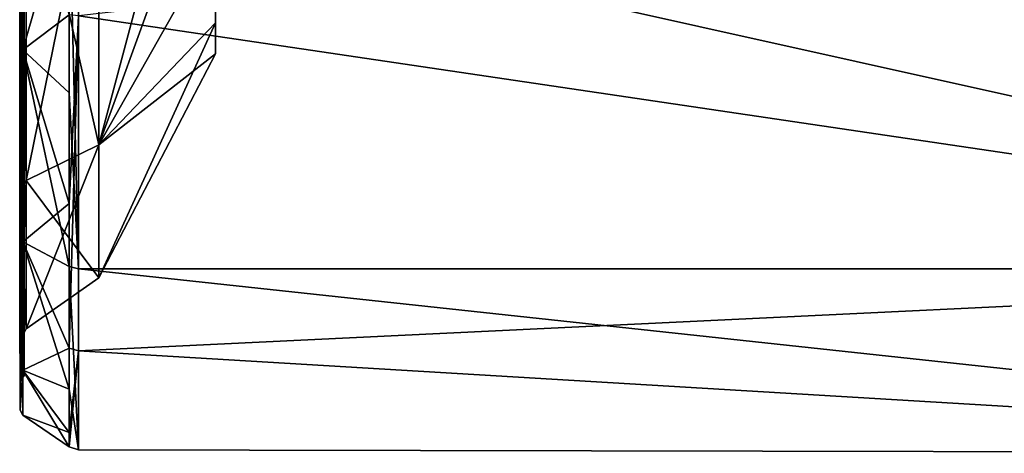
# Model space of a CAD drawing. Units: millimetres. Extents: x -205 to 162, y -150 to 1117.
# Drawn here: x -162 to -130, y -20 to -6 of the extents above; entities that cross this region are included whole.
import ezdxf

# ---------------------------------------------------------------- set-up
doc = ezdxf.new("R2010")
doc.units = ezdxf.units.MM
doc.header["$LTSCALE"] = 73.677555
for name, color, linetype in [('466', 7, 'CONTINUOUS'), ('467', 7, 'CONTINUOUS'), ('469', 7, 'CONTINUOUS'), ('471', 7, 'CONTINUOUS'), ('472', 7, 'CONTINUOUS'), ('474', 7, 'CONTINUOUS'), ('475', 7, 'CONTINUOUS'), ('476', 7, 'CONTINUOUS'), ('500', 7, 'CONTINUOUS'), ('503', 7, 'CONTINUOUS'), ('504', 7, 'CONTINUOUS'), ('505', 7, 'CONTINUOUS'), ('506', 7, 'CONTINUOUS'), ('507', 7, 'CONTINUOUS'), ('509', 7, 'CONTINUOUS'), ('510', 7, 'CONTINUOUS'), ('511', 7, 'CONTINUOUS'), ('512', 7, 'CONTINUOUS'), ('516', 7, 'CONTINUOUS'), ('517', 7, 'CONTINUOUS'), ('597', 7, 'CONTINUOUS')]:
    doc.layers.add(name, color=color, linetype=linetype)

msp = doc.modelspace()

# ---------------------------------------------------------------- linework, layer by layer
at = {"layer": '466', "color": 254, "linetype": 'Continuous', "true_color": 0xe6e6e6}
for points in [[(-104.85, 0, -20.5), (-104.85, -14.496, -14.496), (-160.458, -2.119, -20.39), (-104.85, 0, -20.5)], [(-160.458, -2.119, -20.39), (-104.85, -14.496, -14.496), (-160.458, -14.496, -14.496), (-160.458, -2.119, -20.39)]]:
    msp.add_3dface(points, dxfattribs=at)
at = {"layer": '467', "color": 254, "linetype": 'Continuous', "true_color": 0xe6e6e6}
for points in [[(-104.85, -14.496, 14.496), (-104.85, 0, 20.5), (-160.458, -6.266, 19.519), (-104.85, -14.496, 14.496)], [(-160.458, -17.166, 11.205), (-104.85, -14.496, 14.496), (-160.458, -6.266, 19.519), (-160.458, -17.166, 11.205)], [(-160.458, -14.496, -14.496), (-104.85, -14.496, -14.496), (-104.85, -20.5, 0), (-160.458, -14.496, -14.496)], [(-160.458, -14.496, -14.496), (-104.85, -20.5, 0), (-160.458, -20.39, -2.119), (-160.458, -14.496, -14.496)], [(-104.85, -20.5, 0), (-104.85, -14.496, 14.496), (-160.458, -17.166, 11.205), (-104.85, -20.5, 0)], [(-160.458, -20.39, -2.119), (-104.85, -20.5, 0), (-160.458, -17.166, 11.205), (-160.458, -20.39, -2.119)]]:
    msp.add_3dface(points, dxfattribs=at)
at = {"layer": '469', "color": 254, "linetype": 'Continuous', "true_color": 0xe6e6e6}
for points in [[(-162.35, -11.587, -14.031), (-162.35, 1.312, -18.149), (-162.35, -0.004, -19.1), (-162.35, -11.587, -14.031)], [(-162.35, 0.4, 18.192), (-162.35, -12.264, 13.441), (-162.35, 0.004, 19.1), (-162.35, 0.4, 18.192)], [(-162.35, 0.004, 19.1), (-162.35, -12.264, 13.441), (-162.35, -13.506, 13.506), (-162.35, 0.004, 19.1)], [(-162.35, -11.885, -14.084), (-162.35, -11.587, -14.031), (-162.35, -0.004, -19.1), (-162.35, -11.885, -14.084)], [(-162.35, -13.506, -13.506), (-162.35, -11.885, -14.084), (-162.35, -0.004, -19.1), (-162.35, -13.506, -13.506)], [(-162.35, -12.13, -13.978), (-162.35, -11.885, -14.084), (-162.35, -13.506, -13.506), (-162.35, -12.13, -13.978)], [(-162.35, -13.087, -13.087), (-162.35, -12.13, -13.978), (-162.35, -13.506, -13.506), (-162.35, -13.087, -13.087)], [(-162.35, -12.264, 13.441), (-162.35, -18.152, 1.271), (-162.35, -13.506, 13.506), (-162.35, -12.264, 13.441)], [(-162.35, -13.978, -12.13), (-162.35, -13.087, -13.087), (-162.35, -13.506, -13.506), (-162.35, -13.978, -12.13)], [(-162.35, -13.978, -12.13), (-162.35, -13.506, -13.506), (-162.35, -19.1, -0.004), (-162.35, -13.978, -12.13)], [(-162.35, -13.506, 13.506), (-162.35, -18.152, 1.271), (-162.35, -19.1, -0.004), (-162.35, -13.506, 13.506)], [(-162.35, -14.087, -11.848), (-162.35, -13.978, -12.13), (-162.35, -19.1, -0.004), (-162.35, -14.087, -11.848)], [(-162.35, -14.031, -11.587), (-162.35, -14.087, -11.848), (-162.35, -19.1, -0.004), (-162.35, -14.031, -11.587)], [(-162.35, -18.152, 1.271), (-162.35, -14.031, -11.587), (-162.35, -19.1, -0.004), (-162.35, -18.152, 1.271)]]:
    msp.add_3dface(points, dxfattribs=at)
at = {"layer": '471', "color": 254, "linetype": 'Continuous', "true_color": 0xe6e6e6}
for points in [[(-162.27, -7.37, -17.794), (-162.27, 0, -19.26), (-160.758, -2.108, -20.29), (-162.27, -7.37, -17.794)], [(-160.758, -8.771, -18.417), (-162.27, -7.37, -17.794), (-160.758, -2.108, -20.29), (-160.758, -8.771, -18.417)], [(-162.27, -13.619, -13.619), (-162.27, -7.37, -17.794), (-160.758, -14.424, -14.424), (-162.27, -13.619, -13.619)], [(-160.758, -14.424, -14.424), (-162.27, -7.37, -17.794), (-160.758, -8.771, -18.417), (-160.758, -14.424, -14.424)]]:
    msp.add_3dface(points, dxfattribs=at)
at = {"layer": '472', "color": 254, "linetype": 'Continuous', "true_color": 0xe6e6e6}
for points in [[(-162.27, 0, 19.26), (-162.27, -7.37, 17.794), (-160.758, -6.235, 19.423), (-162.27, 0, 19.26)], [(-160.758, -6.235, 19.423), (-162.27, -7.37, 17.794), (-160.758, -12.371, 16.22), (-160.758, -6.235, 19.423)], [(-162.27, -7.37, 17.794), (-162.27, -13.619, 13.619), (-160.758, -12.371, 16.22), (-162.27, -7.37, 17.794)], [(-160.758, -12.371, 16.22), (-162.27, -13.619, 13.619), (-160.758, -17.082, 11.15), (-160.758, -12.371, 16.22)], [(-162.27, -13.619, -13.619), (-160.758, -14.424, -14.424), (-160.758, -18.417, -8.771), (-162.27, -13.619, -13.619)], [(-162.27, -17.794, -7.37), (-162.27, -13.619, -13.619), (-160.758, -18.417, -8.771), (-162.27, -17.794, -7.37)], [(-162.27, -13.619, 13.619), (-162.27, -17.794, 7.37), (-160.758, -17.082, 11.15), (-162.27, -13.619, 13.619)], [(-160.758, -17.082, 11.15), (-162.27, -17.794, 7.37), (-160.758, -19.827, 4.797), (-160.758, -17.082, 11.15)], [(-162.27, -19.26, 0), (-162.27, -17.794, -7.37), (-160.758, -20.29, -2.108), (-162.27, -19.26, 0)], [(-160.758, -20.29, -2.108), (-162.27, -17.794, -7.37), (-160.758, -18.417, -8.771), (-160.758, -20.29, -2.108)], [(-162.27, -17.794, 7.37), (-162.27, -19.26, 0), (-160.758, -19.827, 4.797), (-162.27, -17.794, 7.37)], [(-160.758, -19.827, 4.797), (-162.27, -19.26, 0), (-160.758, -20.29, -2.108), (-160.758, -19.827, 4.797)]]:
    msp.add_3dface(points, dxfattribs=at)
at = {"layer": '474', "color": 254, "linetype": 'Continuous', "true_color": 0xe6e6e6}
for points in [[(-162.35, -0.004, -19.1), (-162.27, 0, -19.26), (-162.27, -7.37, -17.794), (-162.35, -0.004, -19.1)], [(-162.35, -13.506, -13.506), (-162.35, -0.004, -19.1), (-162.329, -13.569, -13.569), (-162.35, -13.506, -13.506)], [(-162.35, -0.004, -19.1), (-162.27, -7.37, -17.794), (-162.27, -13.619, -13.619), (-162.35, -0.004, -19.1)], [(-162.35, -0.004, -19.1), (-162.27, -13.619, -13.619), (-162.329, -13.569, -13.569), (-162.35, -0.004, -19.1)]]:
    msp.add_3dface(points, dxfattribs=at)
at = {"layer": '475', "color": 254, "linetype": 'Continuous', "true_color": 0xe6e6e6}
for points in [[(-162.35, 0.004, 19.1), (-162.35, -13.506, 13.506), (-162.27, 0, 19.26), (-162.35, 0.004, 19.1)], [(-162.35, -13.506, 13.506), (-162.27, -7.37, 17.794), (-162.27, 0, 19.26), (-162.35, -13.506, 13.506)], [(-162.35, -13.506, 13.506), (-162.27, -13.619, 13.619), (-162.27, -7.37, 17.794), (-162.35, -13.506, 13.506)], [(-162.35, -19.1, -0.004), (-162.35, -13.506, -13.506), (-162.27, -17.794, -7.37), (-162.35, -19.1, -0.004)], [(-162.27, -17.794, -7.37), (-162.35, -13.506, -13.506), (-162.329, -13.569, -13.569), (-162.27, -17.794, -7.37)], [(-162.35, -13.506, 13.506), (-162.35, -19.1, -0.004), (-162.27, -17.794, 7.37), (-162.35, -13.506, 13.506)], [(-162.35, -13.506, 13.506), (-162.27, -17.794, 7.37), (-162.27, -13.619, 13.619), (-162.35, -13.506, 13.506)], [(-162.27, -13.619, -13.619), (-162.27, -17.794, -7.37), (-162.329, -13.569, -13.569), (-162.27, -13.619, -13.619)], [(-162.35, -19.1, -0.004), (-162.27, -17.794, -7.37), (-162.27, -19.26, 0), (-162.35, -19.1, -0.004)], [(-162.35, -19.1, -0.004), (-162.27, -19.26, 0), (-162.27, -17.794, 7.37), (-162.35, -19.1, -0.004)]]:
    msp.add_3dface(points, dxfattribs=at)
at = {"layer": '476', "color": 254, "linetype": 'Continuous', "true_color": 0xe6e6e6}
for points in [[(-160.458, -2.119, -20.39), (-160.458, -14.496, -14.496), (-160.758, -2.108, -20.29), (-160.458, -2.119, -20.39)], [(-160.458, -14.496, -14.496), (-160.758, -8.771, -18.417), (-160.758, -2.108, -20.29), (-160.458, -14.496, -14.496)], [(-160.458, -6.266, 19.519), (-160.758, -6.235, 19.423), (-160.758, -12.371, 16.22), (-160.458, -6.266, 19.519)], [(-160.458, -17.166, 11.205), (-160.458, -6.266, 19.519), (-160.758, -17.082, 11.15), (-160.458, -17.166, 11.205)], [(-160.458, -6.266, 19.519), (-160.758, -12.371, 16.22), (-160.758, -17.082, 11.15), (-160.458, -6.266, 19.519)], [(-160.458, -14.496, -14.496), (-160.758, -14.424, -14.424), (-160.758, -8.771, -18.417), (-160.458, -14.496, -14.496)], [(-160.458, -14.496, -14.496), (-160.458, -20.39, -2.119), (-160.758, -14.424, -14.424), (-160.458, -14.496, -14.496)], [(-160.758, -14.424, -14.424), (-160.458, -20.39, -2.119), (-160.758, -18.417, -8.771), (-160.758, -14.424, -14.424)], [(-160.458, -17.166, 11.205), (-160.758, -17.082, 11.15), (-160.758, -19.827, 4.797), (-160.458, -17.166, 11.205)], [(-160.458, -20.39, -2.119), (-160.458, -17.166, 11.205), (-160.758, -20.29, -2.108), (-160.458, -20.39, -2.119)], [(-160.458, -17.166, 11.205), (-160.758, -19.827, 4.797), (-160.758, -20.29, -2.108), (-160.458, -17.166, 11.205)], [(-160.458, -20.39, -2.119), (-160.758, -20.29, -2.108), (-160.758, -18.417, -8.771), (-160.458, -20.39, -2.119)]]:
    msp.add_3dface(points, dxfattribs=at)
at = {"layer": '500', "color": 254, "linetype": 'Continuous', "true_color": 0xe6e6e6}
for points in [[(-162.35, 1.312, -18.149), (-162.35, -11.587, -14.031), (-162.229, 1.285, -17.966), (-162.35, 1.312, -18.149)], [(-162.229, 1.285, -17.966), (-162.35, -11.587, -14.031), (-162.229, -2.137, -17.885), (-162.229, 1.285, -17.966)], [(-162.35, -12.264, 13.441), (-162.35, 0.4, 18.192), (-162.229, -12.119, 13.326), (-162.35, -12.264, 13.441)], [(-162.229, -12.119, 13.326), (-162.35, 0.4, 18.192), (-162.229, -6.297, 16.876), (-162.229, -12.119, 13.326)], [(-162.229, -2.137, -17.885), (-162.35, -11.587, -14.031), (-162.229, -5.483, -17.158), (-162.229, -2.137, -17.885)], [(-162.229, -5.483, -17.158), (-162.35, -11.587, -14.031), (-162.317, -11.517, -13.946), (-162.229, -5.483, -17.158)], [(-162.229, -11.47, -13.889), (-162.229, -5.483, -17.158), (-162.317, -11.517, -13.946), (-162.229, -11.47, -13.889)], [(-162.229, -16.203, 7.869), (-162.35, -12.264, 13.441), (-162.229, -12.119, 13.326), (-162.229, -16.203, 7.869)], [(-162.35, -18.152, 1.271), (-162.35, -12.264, 13.441), (-162.229, -17.966, 1.285), (-162.35, -18.152, 1.271)], [(-162.229, -17.966, 1.285), (-162.35, -12.264, 13.441), (-162.229, -17.399, 4.661), (-162.229, -17.966, 1.285)], [(-162.229, -17.399, 4.661), (-162.35, -12.264, 13.441), (-162.229, -16.203, 7.869), (-162.229, -17.399, 4.661)], [(-162.229, -13.889, -11.47), (-162.35, -18.152, 1.271), (-162.229, -17.158, -5.483), (-162.229, -13.889, -11.47)], [(-162.35, -18.152, 1.271), (-162.229, -13.889, -11.47), (-162.317, -13.946, -11.517), (-162.35, -18.152, 1.271)], [(-162.35, -14.031, -11.587), (-162.35, -18.152, 1.271), (-162.317, -13.946, -11.517), (-162.35, -14.031, -11.587)], [(-162.229, -17.158, -5.483), (-162.35, -18.152, 1.271), (-162.229, -17.885, -2.137), (-162.229, -17.158, -5.483)], [(-162.229, -17.885, -2.137), (-162.35, -18.152, 1.271), (-162.229, -17.966, 1.285), (-162.229, -17.885, -2.137)]]:
    msp.add_3dface(points, dxfattribs=at)
at = {"layer": '503', "color": 254, "linetype": 'Continuous', "true_color": 0xe6e6e6}
for points in [[(-162.35, -12.13, -13.978), (-162.323, -13.903, -12.064), (-162.323, -12.064, -13.903), (-162.35, -12.13, -13.978)], [(-162.35, -12.13, -13.978), (-162.35, -13.087, -13.087), (-162.323, -13.903, -12.064), (-162.35, -12.13, -13.978)], [(-162.323, -12.064, -13.903), (-162.229, -13.839, -12.01), (-162.229, -12.016, -13.847), (-162.323, -12.064, -13.903)], [(-162.323, -13.903, -12.064), (-162.229, -13.839, -12.01), (-162.323, -12.064, -13.903), (-162.323, -13.903, -12.064)], [(-162.229, -12.016, -13.847), (-162.229, -13.839, -12.01), (-162.229, -12.956, -12.956), (-162.229, -12.016, -13.847)], [(-162.35, -13.087, -13.087), (-162.35, -13.978, -12.13), (-162.323, -13.903, -12.064), (-162.35, -13.087, -13.087)]]:
    msp.add_3dface(points, dxfattribs=at)
at = {"layer": '504', "color": 254, "linetype": 'Continuous', "true_color": 0xe6e6e6}
for points in [[(-162.317, -11.517, -13.946), (-162.35, -11.587, -14.031), (-162.317, -11.634, -13.932), (-162.317, -11.517, -13.946)], [(-162.229, -11.47, -13.889), (-162.317, -11.517, -13.946), (-162.229, -11.564, -13.848), (-162.229, -11.47, -13.889)], [(-162.229, -11.666, -13.865), (-162.317, -11.517, -13.946), (-162.317, -11.634, -13.932), (-162.229, -11.666, -13.865)], [(-162.317, -11.517, -13.946), (-162.229, -11.666, -13.865), (-162.229, -11.564, -13.848), (-162.317, -11.517, -13.946)]]:
    msp.add_3dface(points, dxfattribs=at)
at = {"layer": '505', "color": 254, "linetype": 'Continuous', "true_color": 0xe6e6e6}
for points in [[(-162.35, -11.587, -14.031), (-162.35, -11.885, -14.084), (-162.229, -11.855, -13.902), (-162.35, -11.587, -14.031)], [(-162.317, -11.634, -13.932), (-162.35, -11.587, -14.031), (-162.229, -11.855, -13.902), (-162.317, -11.634, -13.932)], [(-162.229, -11.666, -13.865), (-162.317, -11.634, -13.932), (-162.229, -11.855, -13.902), (-162.229, -11.666, -13.865)], [(-162.35, -11.885, -14.084), (-162.35, -12.13, -13.978), (-162.229, -11.855, -13.902), (-162.35, -11.885, -14.084)], [(-162.35, -12.13, -13.978), (-162.323, -12.064, -13.903), (-162.229, -11.855, -13.902), (-162.35, -12.13, -13.978)], [(-162.323, -12.064, -13.903), (-162.229, -12.016, -13.847), (-162.229, -11.855, -13.902), (-162.323, -12.064, -13.903)]]:
    msp.add_3dface(points, dxfattribs=at)
at = {"layer": '506', "color": 254, "linetype": 'Continuous', "true_color": 0xe6e6e6}
for points in [[(-162.35, -14.087, -11.848), (-162.229, -13.839, -12.01), (-162.323, -13.903, -12.064), (-162.35, -14.087, -11.848)], [(-162.229, -13.839, -12.01), (-162.35, -14.087, -11.848), (-162.229, -13.902, -11.855), (-162.229, -13.839, -12.01)], [(-162.35, -14.087, -11.848), (-162.35, -14.031, -11.587), (-162.229, -13.902, -11.855), (-162.35, -14.087, -11.848)], [(-162.35, -14.031, -11.587), (-162.317, -13.932, -11.634), (-162.229, -13.902, -11.855), (-162.35, -14.031, -11.587)], [(-162.35, -13.978, -12.13), (-162.35, -14.087, -11.848), (-162.323, -13.903, -12.064), (-162.35, -13.978, -12.13)], [(-162.317, -13.932, -11.634), (-162.229, -13.865, -11.666), (-162.229, -13.902, -11.855), (-162.317, -13.932, -11.634)]]:
    msp.add_3dface(points, dxfattribs=at)
at = {"layer": '507', "color": 254, "linetype": 'Continuous', "true_color": 0xe6e6e6}
for points in [[(-162.35, -14.031, -11.587), (-162.317, -13.946, -11.517), (-162.317, -13.932, -11.634), (-162.35, -14.031, -11.587)], [(-162.317, -13.946, -11.517), (-162.229, -13.889, -11.47), (-162.229, -13.865, -11.666), (-162.317, -13.946, -11.517)], [(-162.317, -13.946, -11.517), (-162.229, -13.865, -11.666), (-162.317, -13.932, -11.634), (-162.317, -13.946, -11.517)], [(-162.229, -13.865, -11.666), (-162.229, -13.889, -11.47), (-162.229, -13.848, -11.564), (-162.229, -13.865, -11.666)]]:
    msp.add_3dface(points, dxfattribs=at)
at = {"layer": '509', "color": 254, "linetype": 'Continuous', "true_color": 0xe6e6e6}
for points in [[(-162.369, 0, -16.866), (-162.362, 0, -17.26), (-162.354, -12.483, -12.483), (-162.369, 0, -16.866)], [(-162.369, 0, -16.866), (-162.354, -12.483, -12.483), (-162.369, -11.926, -11.926), (-162.369, 0, -16.866)], [(-162.354, 0, 17.654), (-162.362, 0, 17.26), (-162.369, -11.926, 11.926), (-162.354, 0, 17.654)], [(-162.354, -12.483, 12.483), (-162.354, 0, 17.654), (-162.369, -11.926, 11.926), (-162.354, -12.483, 12.483)], [(-162.362, 0, 17.26), (-162.369, 0, 16.866), (-162.369, -11.926, 11.926), (-162.362, 0, 17.26)], [(-162.362, 0, -17.26), (-162.354, 0, -17.654), (-162.354, -12.483, -12.483), (-162.362, 0, -17.26)], [(-162.354, -17.654, 0), (-162.354, -12.483, 12.483), (-162.369, -11.926, 11.926), (-162.354, -17.654, 0)], [(-162.369, -16.866, 0), (-162.354, -17.654, 0), (-162.369, -11.926, 11.926), (-162.369, -16.866, 0)], [(-162.369, -11.926, -11.926), (-162.354, -12.483, -12.483), (-162.369, -16.866, 0), (-162.369, -11.926, -11.926)], [(-162.354, -12.483, -12.483), (-162.354, -17.654, 0), (-162.369, -16.866, 0), (-162.354, -12.483, -12.483)]]:
    msp.add_3dface(points, dxfattribs=at)
at = {"layer": '510', "color": 254, "linetype": 'Continuous', "true_color": 0xe6e6e6}
for points in [[(-162.156, -11.63, 11.63), (-162.156, 0, 16.447), (-159.798, -10.462, 10.462), (-162.156, -11.63, 11.63)], [(-159.798, -10.462, 10.462), (-162.156, 0, 16.447), (-159.798, 0, 14.796), (-159.798, -10.462, 10.462)], [(-162.156, 0, -16.447), (-162.156, -11.63, -11.63), (-159.798, 0, -14.796), (-162.156, 0, -16.447)], [(-159.798, 0, -14.796), (-162.156, -11.63, -11.63), (-159.798, -10.462, -10.462), (-159.798, 0, -14.796)], [(-159.798, -14.796), (-162.156, -11.63, 11.63), (-159.798, -10.462, 10.462), (-159.798, -14.796)], [(-162.156, -11.63, -11.63), (-162.156, -16.447, 0), (-159.798, -10.462, -10.462), (-162.156, -11.63, -11.63)], [(-159.798, -10.462, -10.462), (-162.156, -16.447, 0), (-159.798, -14.796), (-159.798, -10.462, -10.462)], [(-162.156, -16.447, 0), (-162.156, -11.63, 11.63), (-159.798, -14.796), (-162.156, -16.447, 0)]]:
    msp.add_3dface(points, dxfattribs=at)
at = {"layer": '511', "color": 254, "linetype": 'Continuous', "true_color": 0xe6e6e6}
for points in [[(-159.798, 0, -14.796), (-159.798, -10.462, -10.462), (-157.006, 0, -11.613), (-159.798, 0, -14.796)], [(-157.006, 0, -11.613), (-159.798, -10.462, -10.462), (-156, 0, -7.5), (-157.006, 0, -11.613)], [(-156, 0, -7.5), (-159.798, -10.462, -10.462), (-156, -3.752, -6.493), (-156, 0, -7.5)], [(-159.798, -10.462, 10.462), (-159.798, 0, 14.796), (-156, -3.752, 6.493), (-159.798, -10.462, 10.462)], [(-156, -3.752, -6.493), (-159.798, -10.462, -10.462), (-156, -6.493, -3.752), (-156, -3.752, -6.493)], [(-156, -6.493, 3.752), (-159.798, -10.462, 10.462), (-156, -3.752, 6.493), (-156, -6.493, 3.752)], [(-159.798, -10.462, -10.462), (-159.798, -14.796), (-156, -6.493, -3.752), (-159.798, -10.462, -10.462)], [(-156, -6.493, -3.752), (-159.798, -14.796), (-156, -7.5), (-156, -6.493, -3.752)], [(-156, -7.5), (-159.798, -10.462, 10.462), (-156, -6.493, 3.752), (-156, -7.5)], [(-159.798, -14.796), (-159.798, -10.462, 10.462), (-156, -7.5), (-159.798, -14.796)]]:
    msp.add_3dface(points, dxfattribs=at)
at = {"layer": '512', "color": 254, "linetype": 'Continuous', "true_color": 0xe6e6e6}
for points in [[(-156, -3.752, -6.493), (-156, -6.493, -3.752), (-156, -3.752, 6.493), (-156, -3.752, -6.493)], [(-156, -6.493, -3.752), (-156, -6.493, 3.752), (-156, -3.752, 6.493), (-156, -6.493, -3.752)], [(-156, -6.493, -3.752), (-156, -7.5), (-156, -6.493, 3.752), (-156, -6.493, -3.752)]]:
    msp.add_3dface(points, dxfattribs=at)
at = {"layer": '516', "color": 254, "linetype": 'Continuous', "true_color": 0xe6e6e6}
for points in [[(-162.354, -12.483, -12.483), (-162.354, 0, -17.654), (-162.229, -12.613, -12.609), (-162.354, -12.483, -12.483)], [(-162.354, 0, -17.654), (-162.319, 0, -17.763), (-162.229, -12.613, -12.609), (-162.354, 0, -17.654)], [(-162.354, 0, 17.654), (-162.354, -12.483, 12.483), (-162.319, 0, 17.763), (-162.354, 0, 17.654)], [(-162.354, -12.483, 12.483), (-162.229, 0, 17.835), (-162.319, 0, 17.763), (-162.354, -12.483, 12.483)], [(-162.229, 0, 17.835), (-162.354, -12.483, 12.483), (-162.229, -6.827, 16.477), (-162.229, 0, 17.835)], [(-162.319, 0, -17.763), (-162.229, 0, -17.835), (-162.229, -12.613, -12.609), (-162.319, 0, -17.763)], [(-162.229, -6.827, 16.477), (-162.354, -12.483, 12.483), (-162.229, -12.613, 12.609), (-162.229, -6.827, 16.477)], [(-162.354, -12.483, 12.483), (-162.354, -17.654, 0), (-162.229, -12.613, 12.609), (-162.354, -12.483, 12.483)], [(-162.354, -17.654, 0), (-162.354, -12.483, -12.483), (-162.229, -17.835), (-162.354, -17.654, 0)], [(-162.229, -17.835), (-162.354, -12.483, -12.483), (-162.229, -12.613, -12.609), (-162.229, -17.835)], [(-162.229, -12.613, 12.609), (-162.354, -17.654, 0), (-162.229, -16.478, 6.824), (-162.229, -12.613, 12.609)], [(-162.229, -16.478, 6.824), (-162.354, -17.654, 0), (-162.229, -17.492, 3.479), (-162.229, -16.478, 6.824)], [(-162.229, -17.492, 3.479), (-162.354, -17.654, 0), (-162.229, -17.835), (-162.229, -17.492, 3.479)]]:
    msp.add_3dface(points, dxfattribs=at)
at = {"layer": '517', "color": 254, "linetype": 'Continuous', "true_color": 0xe6e6e6}
for points in [[(-162.369, 0, -16.866), (-162.369, -11.926, -11.926), (-162.315, 0, -16.63), (-162.369, 0, -16.866)], [(-162.369, -11.926, 11.926), (-162.369, 0, 16.866), (-162.156, -11.63, 11.63), (-162.369, -11.926, 11.926)], [(-162.156, -11.63, 11.63), (-162.369, 0, 16.866), (-162.315, 0, 16.63), (-162.156, -11.63, 11.63)], [(-162.369, -11.926, -11.926), (-162.156, -11.63, -11.63), (-162.156, 0, -16.447), (-162.369, -11.926, -11.926)], [(-162.369, -11.926, -11.926), (-162.156, 0, -16.447), (-162.315, 0, -16.63), (-162.369, -11.926, -11.926)], [(-162.156, 0, 16.447), (-162.156, -11.63, 11.63), (-162.315, 0, 16.63), (-162.156, 0, 16.447)], [(-162.369, -11.926, -11.926), (-162.369, -16.866, 0), (-162.156, -11.63, -11.63), (-162.369, -11.926, -11.926)], [(-162.369, -16.866, 0), (-162.156, -16.447, 0), (-162.156, -11.63, -11.63), (-162.369, -16.866, 0)], [(-162.369, -11.926, 11.926), (-162.156, -11.63, 11.63), (-162.156, -16.447, 0), (-162.369, -11.926, 11.926)], [(-162.369, -16.866, 0), (-162.369, -11.926, 11.926), (-162.156, -16.447, 0), (-162.369, -16.866, 0)]]:
    msp.add_3dface(points, dxfattribs=at)
at = {"layer": '597', "linetype": 'Continuous'}
for points in [[(-162.229, -6.297, 16.876), (-162.229, 0, 17.835), (-162.229, -6.827, 16.477), (-162.229, -6.297, 16.876)], [(-162.229, -5.483, -17.158), (-162.229, -11.47, -13.889), (-162.229, 0, -17.835), (-162.229, -5.483, -17.158)], [(-162.229, -11.47, -13.889), (-162.229, -11.564, -13.848), (-162.229, 0, -17.835), (-162.229, -11.47, -13.889)], [(-162.229, 0, -17.835), (-162.229, -11.564, -13.848), (-162.229, -12.613, -12.609), (-162.229, 0, -17.835)], [(-162.229, -12.119, 13.326), (-162.229, -6.297, 16.876), (-162.229, -6.827, 16.477), (-162.229, -12.119, 13.326)], [(-162.229, -12.119, 13.326), (-162.229, -6.827, 16.477), (-162.229, -12.613, 12.609), (-162.229, -12.119, 13.326)], [(-162.229, -11.666, -13.865), (-162.229, -12.016, -13.847), (-162.229, -11.564, -13.848), (-162.229, -11.666, -13.865)], [(-162.229, -11.564, -13.848), (-162.229, -12.016, -13.847), (-162.229, -12.613, -12.609), (-162.229, -11.564, -13.848)], [(-162.229, -12.016, -13.847), (-162.229, -11.666, -13.865), (-162.229, -11.855, -13.902), (-162.229, -12.016, -13.847)], [(-162.229, -12.016, -13.847), (-162.229, -12.956, -12.956), (-162.229, -12.613, -12.609), (-162.229, -12.016, -13.847)], [(-162.229, -16.203, 7.869), (-162.229, -12.119, 13.326), (-162.229, -12.613, 12.609), (-162.229, -16.203, 7.869)], [(-162.229, -13.889, -11.47), (-162.229, -17.158, -5.483), (-162.229, -12.613, -12.609), (-162.229, -13.889, -11.47)], [(-162.229, -13.848, -11.564), (-162.229, -13.889, -11.47), (-162.229, -12.613, -12.609), (-162.229, -13.848, -11.564)], [(-162.229, -17.158, -5.483), (-162.229, -17.835), (-162.229, -12.613, -12.609), (-162.229, -17.158, -5.483)], [(-162.229, -16.203, 7.869), (-162.229, -12.613, 12.609), (-162.229, -16.478, 6.824), (-162.229, -16.203, 7.869)], [(-162.229, -12.956, -12.956), (-162.229, -13.839, -12.01), (-162.229, -12.613, -12.609), (-162.229, -12.956, -12.956)], [(-162.229, -13.839, -12.01), (-162.229, -13.848, -11.564), (-162.229, -12.613, -12.609), (-162.229, -13.839, -12.01)], [(-162.229, -13.865, -11.666), (-162.229, -13.839, -12.01), (-162.229, -13.902, -11.855), (-162.229, -13.865, -11.666)], [(-162.229, -13.839, -12.01), (-162.229, -13.865, -11.666), (-162.229, -13.848, -11.564), (-162.229, -13.839, -12.01)], [(-162.229, -17.399, 4.661), (-162.229, -16.203, 7.869), (-162.229, -16.478, 6.824), (-162.229, -17.399, 4.661)], [(-162.229, -17.399, 4.661), (-162.229, -16.478, 6.824), (-162.229, -17.492, 3.479), (-162.229, -17.399, 4.661)], [(-162.229, -17.158, -5.483), (-162.229, -17.885, -2.137), (-162.229, -17.835), (-162.229, -17.158, -5.483)], [(-162.229, -17.966, 1.285), (-162.229, -17.399, 4.661), (-162.229, -17.835), (-162.229, -17.966, 1.285)], [(-162.229, -17.399, 4.661), (-162.229, -17.492, 3.479), (-162.229, -17.835), (-162.229, -17.399, 4.661)], [(-162.229, -17.885, -2.137), (-162.229, -17.966, 1.285), (-162.229, -17.835), (-162.229, -17.885, -2.137)]]:
    msp.add_3dface(points, dxfattribs=at)

doc.saveas('drawing.dxf')
